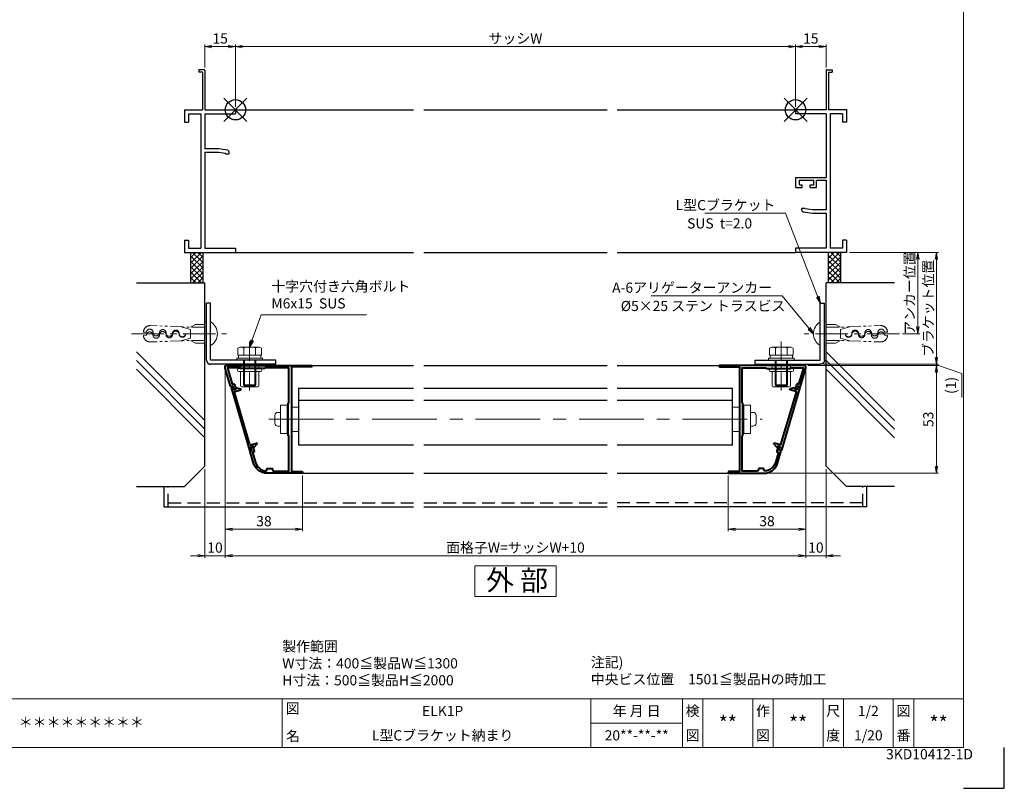
# Model space of a CAD drawing. Units: millimetres. Extents: x 0 to 1830, y 0 to 594.
# Drawn here: x 357 to 840, y 0 to 377 of the extents above; entities that cross this region are included whole.
import ezdxf
from ezdxf.enums import TextEntityAlignment as Align

# ---------------------------------------------------------------- set-up
doc = ezdxf.new("R2010")
doc.units = ezdxf.units.MM
doc.header["$MEASUREMENT"] = 0
for name, pattern in [('CENTER', [50.8, 31.75, -6.35, 6.35, -6.35]), ('DASHED', [19.05, 12.7, -6.35]), ('PHANTOM', [63.5, 31.75, -6.35, 6.35, -6.35, 6.35, -6.35])]:
    doc.linetypes.add(name, pattern=pattern)
doc.layers.get('Defpoints').update_dxf_attribs({"color": 252})
for name, color, linetype, lineweight in [('bracket', 141, 'Continuous', 25), ('buhin', 152, 'Continuous', 13), ('center', 2, 'CENTER', 13), ('gaikei', 104, 'Continuous', 25), ('image', 71, 'PHANTOM', 13), ('katazai', 7, 'Continuous', 40), ('louver', 122, 'Continuous', 25), ('moji', 7, 'Continuous', 13), ('sassi_sunpou', 211, 'Continuous', 13), ('sunpou', 201, 'Continuous', 13), ('zuwaku', 7, 'Continuous', 13)]:
    doc.layers.add(name, color=color, linetype=linetype, lineweight=lineweight)
doc.layers.add('sassi', color=61, linetype='Continuous')
doc.styles.get("Standard").update_dxf_attribs({"font": 'simplex.shx', "width": 0.8, "bigfont": 'extfont2.shx'})
doc.styles.add('style', font='txt')
doc.dimstyles.get("Standard").update_dxf_attribs({"dimtxt": 5, "dimasz": 3.5, "dimexe": 1, "dimexo": 1.5, "dimgap": 1.5, "dimtad": 1, "dimdsep": 46, "dimtxsty": 'Standard', "dimblk": 'OPEN', "dimcen": 0, "dimclrd": 256, "dimclre": 256, "dimclrt": 256, "dimazin": 2, "dimtfac": 1, "dimtmove": 0, "dimatfit": 3, "dimldrblk": 'OPEN', "dimfxl": 0, "dimtolj": 1, "dimtzin": 0, "dimlwd": -1, "dimlwe": -1, "dimarcsym": 0})

# ---------------------------------------------------------------- blocks, each defined once
blk = doc.blocks.new('サッシ横断面_右')
at = {"layer": 'sassi'}
for p, q in [((15, 19.360619), (15, 0)), ((15.2998, 19.64999), (18, 19.64999)), ((18, 19.64999), (18, 18.45001)), ((16.19995, 18.44999), (16.19995, 0)), ((16.19995, 18.44999), (17.99976, 18.44999)), ((0, 0), (0, -2)), ((15, 0), (0, 0)), ((25, 0), (16.19995, 0)), ((25, 0), (25, -6)), ((15, -2), (0, -2)), ((15, -2), (15, -33.18164)), ((17, -2), (17, -68)), ((23, -2), (17, -2)), ((23, -2), (23, -6)), ((25, -6), (23, -6)), ((0.223338, -38.18164), (0.223338, -33.18164)), ((0.223338, -33.18164), (15, -33.18164)), ((0.223338, -38.18164), (3.223338, -38.18164)), ((1.873338, -34.48164), (8.923338, -34.48164)), ((1.873338, -36.88164), (1.873338, -34.48164)), ((1.873338, -36.88164), (3.223338, -36.88164)), ((3.223338, -38.18164), (3.223338, -36.88164)), ((7.223338, -38.18164), (7.223338, -36.88164)), ((7.223338, -36.88164), (8.923338, -36.88164)), ((7.223338, -38.18164), (10.223338, -38.18164)), ((8.923338, -36.88164), (8.923338, -34.48164)), ((10.223338, -38.18164), (10.223338, -34.48164)), ((10.223338, -34.48164), (15, -34.48164)), ((15, -34.48164), (15, -49.162173)), ((3, -48.713476), (3, -49.145176)), ((4.7998, -48.413476), (3.2998, -48.413476)), ((3.742186, -50.111484), (8.369122, -50.812173)), ((4.7998, -48.413476), (4.7998, -48.685786)), ((8.204563, -49.162173), (4.7998, -48.685786)), ((15, -49.162173), (8.204563, -49.162173)), ((8.369122, -50.812173), (15, -50.812173)), ((15, -50.812173), (15, -68)), ((23, -64), (23, -68)), ((25, -64), (23, -64)), ((25, -64), (25, -70)), ((0, -68), (0, -70)), ((15, -68), (0, -68)), ((25, -70), (0, -70)), ((23, -68), (17, -68))]:
    blk.add_line(p, q, dxfattribs=at)
for centre, radius, start, end in [((15.2998, 19.35), 0.299988, 90.00002, 177.97144262), ((4, -49.145176), 1.00011, 180, 255.06132), ((3.2998, -48.713476), 0.299805, 90.000018, 180)]:
    blk.add_arc(centre, radius, start, end, dxfattribs=at)
blk.add_point((25, 0), dxfattribs=at)
blk = doc.blocks.new('サッシ横断面_左')
at = {"layer": 'sassi'}
for p, q in [((-18, 19.64999), (-18, 18.45001)), ((-15.2998, 19.64999), (-18, 19.64999)), ((-15, 19.360619), (-15, 0)), ((-16.19995, 18.44999), (-17.99976, 18.44999)), ((-16.19995, 18.44999), (-16.19995, 0)), ((-25, 0), (-16.19995, 0)), ((-25, 0), (-25, -6)), ((-15, 0), (0, 0)), ((0, 0), (0, -2)), ((-23, -2), (-17, -2)), ((-23, -2), (-23, -6)), ((-17, -2), (-17, -68)), ((-15, -2), (-15, -19.187827)), ((-15, -2), (0, -2)), ((-25, -6), (-23, -6)), ((-8.369123, -19.187827), (-15, -19.187827)), ((-3.742187, -19.888516), (-8.369123, -19.187827)), ((-15, -20.837827), (-8.204564, -20.837827)), ((-15, -20.837827), (-15, -68)), ((-8.204564, -20.837827), (-4.7998, -21.314214)), ((-4.7998, -21.586524), (-4.7998, -21.314214)), ((-4.7998, -21.586524), (-3.2998, -21.586524)), ((-3, -21.286524), (-3, -20.854824)), ((-25, -64), (-25, -70)), ((-25, -64), (-23, -64)), ((-23, -64), (-23, -68)), ((-25, -70), (0, -70)), ((-23, -68), (-17, -68)), ((-15, -68), (0, -68)), ((0, -68), (0, -70))]:
    blk.add_line(p, q, dxfattribs=at)
for centre, radius, start, end in [((-15.2998, 19.35), 0.299988, 2.02855738, 89.99998), ((-4, -20.854824), 1.00011, 0, 75.06132), ((-3.2998, -21.286524), 0.299805, 270.000018, 0)]:
    blk.add_arc(centre, radius, start, end, dxfattribs=at)
blk = doc.blocks.new('_Open')
at = {"color": 0, "lineweight": -2}
for p, q in [((-1, 0.17), (0, 0)), ((-1, -0.17), (0, 0)), ((0, 0), (-1, 0))]:
    blk.add_line(p, q, dxfattribs=at)
blk = doc.blocks.new('*D31')
at = {"layer": 'Defpoints', "color": 0}
for p in [(457.5, 206.53), (742.5, 206.53), (457.5, 114.23)]:
    blk.add_point(p, dxfattribs=at)
at = {"layer": 'sunpou'}
for p, q in [((457.5, 205.03), (457.5, 113.23)), ((742.5, 205.03), (742.5, 113.23)), ((739, 114.23), (461, 114.23))]:
    blk.add_line(p, q, dxfattribs=at)
at = {"layer": 'sunpou', "xscale": 3.5, "yscale": 3.5, "zscale": 3.5, "rotation": 180}
blk.add_blockref('_Open', (457.5, 114.23), dxfattribs=at)
at = {"layer": 'sunpou', "xscale": 3.5, "yscale": 3.5, "zscale": 3.5}
blk.add_blockref('_Open', (742.5, 114.23), dxfattribs=at)
at = {"layer": 'sunpou', "insert": (600, 118.23), "char_height": 5, "attachment_point": 5}
blk.add_mtext('\\A1;面格子W=サッシW+10', dxfattribs=at)
blk = doc.blocks.new('3KP10531')
at = {"layer": 'buhin'}
for p, q in [((-5, 6), (-5, -6)), ((-5, 6), (-1.6, 6)), ((-5, 6), (-1.6, 6)), ((0, 6), (0.5, 6)), ((0.5, -7), (0.5, 7)), ((0.5, -7), (0.5, 7)), ((3.75, 7), (0.5, 7)), ((3.75, 7), (0.5, 7)), ((3.75, 7), (3.75, -7)), ((3.75, 7), (3.75, -7)), ((3.75, -3.4), (3.75, 3.4)), ((3.75, -3.4), (3.75, 3.4)), ((5.05, 3.4), (3.75, 3.4)), ((5.05, 3.4), (3.75, 3.4)), ((6.55, -1.9), (6.55, 1.9)), ((6.55, -1.9), (6.55, 1.9)), ((5.05, -3.4), (3.75, -3.4)), ((5.05, -3.4), (3.75, -3.4)), ((-1.6, -6), (-5, -6)), ((-1.6, -6), (-5, -6)), ((0.5, -6), (0, -6)), ((3.75, -7), (0.5, -7)), ((3.75, -7), (0.5, -7))]:
    blk.add_line(p, q, dxfattribs=at)
for centre, start, end in [((5.05, 1.9), 0, 90), ((5.05, 1.9), 0, 90), ((5.05, -1.9), 270, 0), ((5.05, -1.9), 270, 0)]:
    blk.add_arc(centre, 1.5, start, end, dxfattribs=at)
blk = doc.blocks.new('S-34682_EL')
at = {"layer": 'katazai'}
for p, q in [((-27.65, -9.29), (-28.22, -9.46)), ((-27.07, -10.53), (-27.4, -9.43)), ((-28.36, -9.71), (-19.25, -40.49)), ((-25.93, -10.5), (-26.7, -10.73)), ((-19.04, -37.67), (-26.65, -11.97)), ((-26.44, -11.59), (-23.6, -10.75)), ((-25.85, -10.06), (-25.8, -10.26)), ((-25.61, -9.81), (-23.62, -10.29)), ((-18.67, -37.87), (-15.83, -37.03)), ((-17.64, -38.5), (-18.41, -38.73)), ((-17.34, -38.83), (-17.4, -38.64)), ((-17, -38.91), (-15.59, -37.42)), ((-19, -40.63), (-18.42, -40.45)), ((-18.29, -40.21), (-18.61, -39.1))]:
    blk.add_line(p, q, dxfattribs=at)
for centre, radius, start, end in [((-28.16, -9.65), 0.2, 106.4868, 196.4868), ((-27.59, -9.48), 0.2, 16.4868, 106.4868), ((-26.78, -10.44), 0.3, 196.4868, 286.4868), ((-26.36, -11.88), 0.3, 106.4868, 196.4868), ((-25.99, -10.31), 0.2, 286.4868, 16.4868), ((-25.66, -10.01), 0.2, 76.4868, 196.4868), ((-23.67, -10.53), 0.239, 286.4868, 76.4868), ((-18.75, -37.58), 0.3, 196.4868, 286.4868), ((-17.59, -38.7), 0.2, 16.4868, 106.4868), ((-15.76, -37.26), 0.239, 316.4868, 106.4868), ((-19.05, -40.43), 0.2, 196.4868, 286.4868), ((-18.33, -39.02), 0.3, 106.4868, 196.4868), ((-18.48, -40.26), 0.2, 286.4868, 16.4868), ((-17.15, -38.77), 0.2, 196.4868, 316.4868)]:
    blk.add_arc(centre, radius, start, end, dxfattribs=at)
blk = doc.blocks.new('躯体横断面_左')
at = {"layer": 'sassi'}
h = blk.add_hatch(dxfattribs=at)
h.set_pattern_fill('ANSI37', color=256, scale=15, style=0)
h.set_pattern_definition([(45, (-280.278, -1862.9055), (-1.3258252, 1.3258252), []), (135, (-280.278, -1862.9055), (-1.3258252, -1.3258252), [])])
h.paths.add_polyline_path([(-16, -70), (-22, -70), (-22, -84.999999), (-16, -84.999999)])
for p, q in [((-22, -70), (-22, -84.999999)), ((-16, -70), (-16, -84.999999)), ((-48.62662, -84.999999), (-15, -84.999999)), ((-15, -174.999999), (-15, -84.999999)), ((-15, -152.543682), (-48.62662, -118.917061)), ((-15, -156.786322), (-48.62662, -123.159702)), ((-15, -161.028963), (-48.62662, -127.402343)), ((-25, -184.999999), (-15, -174.999999)), ((-48.62662, -184.999999), (-25, -184.999999))]:
    blk.add_line(p, q, dxfattribs=at)
blk = doc.blocks.new('*D32')
at = {"layer": 'Defpoints', "color": 0}
for p in [(457.5, 206.53), (495.5, 155.13), (495.5, 127.23)]:
    blk.add_point(p, dxfattribs=at)
at = {"layer": 'sunpou'}
for p, q in [((457.5, 205.03), (457.5, 126.23)), ((495.5, 153.63), (495.5, 126.23)), ((461, 127.23), (492, 127.23))]:
    blk.add_line(p, q, dxfattribs=at)
at = {"layer": 'sunpou', "xscale": 3.5, "yscale": 3.5, "zscale": 3.5, "rotation": 180}
blk.add_blockref('_Open', (457.5, 127.23), dxfattribs=at)
at = {"layer": 'sunpou', "xscale": 3.5, "yscale": 3.5, "zscale": 3.5}
blk.add_blockref('_Open', (495.5, 127.23), dxfattribs=at)
at = {"layer": 'sunpou', "insert": (476.5, 131.23), "char_height": 5, "attachment_point": 5}
blk.add_mtext('\\A1;38', dxfattribs=at)
blk = doc.blocks.new('*D33')
at = {"layer": 'Defpoints', "color": 0}
for p in [(457.5, 206.53), (447.5, 158.23), (457.5, 114.23)]:
    blk.add_point(p, dxfattribs=at)
at = {"layer": 'sunpou'}
for p, q in [((457.5, 205.03), (457.5, 113.23)), ((447.5, 156.73), (447.5, 113.23)), ((444, 114.23), (440.5, 114.23)), ((447.5, 114.23), (457.5, 114.23)), ((461, 114.23), (464.5, 114.23))]:
    blk.add_line(p, q, dxfattribs=at)
at = {"layer": 'sunpou', "xscale": 3.5, "yscale": 3.5, "zscale": 3.5}
blk.add_blockref('_Open', (447.5, 114.23), dxfattribs=at)
at = {"layer": 'sunpou', "xscale": 3.5, "yscale": 3.5, "zscale": 3.5, "rotation": 180}
blk.add_blockref('_Open', (457.5, 114.23), dxfattribs=at)
at = {"layer": 'sunpou', "insert": (452.5, 118.23), "char_height": 5, "attachment_point": 5}
blk.add_mtext('\\A1;10', dxfattribs=at)
blk = doc.blocks.new('A-6アリゲーターアンカー')
at = {"layer": 'buhin', "ltscale": 0.3}
for p, q in [((-14.17, -104.17), (-15, -104.17)), ((-15, -104.17), (-15, -110)), ((-14.17, -115.83), (-14.17, -104.17)), ((-12.17, -115.83), (-12.17, -104.17)), ((-15, -115.83), (-15, -110)), ((-14.17, -115.83), (-15, -115.83))]:
    blk.add_line(p, q, dxfattribs=at)
blk.add_arc((-15.6, -110), 6.77, 300.5102, 59.4898, dxfattribs=at)
at = {"layer": 'center', "ltscale": 0.5}
blk.add_line((-51.03, -110), (-4.32, -110), dxfattribs=at)
at = {"layer": 'image', "ltscale": 0.2}
for p, q in [((-25.75, -106.54), (-41.74, -105.98)), ((-19.58, -105.42), (-22.08, -106.67)), ((-15, -105.42), (-19.58, -105.42)), ((-22.03, -107.9), (-26.59, -106.51)), ((-15, -106.67), (-26.07, -106.67)), ((-22.03, -107.9), (-22.1, -110)), ((-22.1, -110), (-22.03, -112.1)), ((-25.75, -113.46), (-41.74, -114.02)), ((-22.03, -112.1), (-26.59, -113.49)), ((-15, -113.33), (-26.07, -113.33)), ((-19.58, -114.58), (-22.08, -113.33)), ((-15, -114.58), (-19.58, -114.58))]:
    blk.add_line(p, q, dxfattribs=at)
at = {"layer": 'image'}
for p, q in [((-45.15, -109.19), (-43.65, -109.25)), ((-45.15, -110.81), (-43.65, -110.75)), ((-24.47, -109.92), (-22.1, -110)), ((-24.47, -110.08), (-22.1, -110))]:
    blk.add_line(p, q, dxfattribs=at)
at = {"layer": 'image', "ltscale": 0.2}
for centre, start, end in [((-41.85, -109.28), 88, 178.5787), ((-41.85, -110.72), 181.4213, 272)]:
    blk.add_arc(centre, 3.3, start, end, dxfattribs=at)
at = {"layer": 'image'}
for centre, start, end in [((-42.05, -109.3), 358, 178), ((-42.05, -110.7), 2, 182), ((-38.86, -109.41), 178, 358), ((-38.86, -110.59), 182, 2), ((-35.66, -109.53), 358, 178), ((-35.66, -110.47), 2, 182), ((-32.46, -109.64), 178, 358), ((-32.46, -110.36), 182, 2), ((-29.26, -109.75), 358, 178), ((-29.26, -110.25), 2, 182), ((-26.06, -109.86), 178, 358), ((-26.06, -110.14), 182, 2)]:
    blk.add_arc(centre, 1.6, start, end, dxfattribs=at)
blk = doc.blocks.new('L型Cブラケット')
at = {"layer": 'bracket'}
for p, q in [((-14.166668, -123), (-14.166668, -95)), ((-12.166668, -95), (-14.166668, -95)), ((-12.166668, -123), (-12.166668, -95)), ((19.833332, -123), (-12.166668, -123)), ((19.833332, -125), (-12.166668, -125)), ((19.833332, -125), (19.833332, -123))]:
    blk.add_line(p, q, dxfattribs=at)
blk.add_arc((-12.166668, -123), 2, 180, 270, dxfattribs=at)
blk = doc.blocks.new('*D34')
at = {"layer": 'Defpoints', "color": 0}
for p in [(742.5, 206.53), (752.5, 158.23), (752.5, 114.23)]:
    blk.add_point(p, dxfattribs=at)
at = {"layer": 'sunpou'}
for p, q in [((742.5, 205.03), (742.5, 113.23)), ((752.5, 156.73), (752.5, 113.23)), ((739, 114.23), (735.5, 114.23)), ((742.5, 114.23), (752.5, 114.23)), ((756, 114.23), (759.5, 114.23))]:
    blk.add_line(p, q, dxfattribs=at)
at = {"layer": 'sunpou', "xscale": 3.5, "yscale": 3.5, "zscale": 3.5}
blk.add_blockref('_Open', (742.5, 114.23), dxfattribs=at)
at = {"layer": 'sunpou', "xscale": 3.5, "yscale": 3.5, "zscale": 3.5, "rotation": 180}
blk.add_blockref('_Open', (752.5, 114.23), dxfattribs=at)
at = {"layer": 'sunpou', "insert": (747.5, 118.23), "char_height": 5, "attachment_point": 5}
blk.add_mtext('\\A1;10', dxfattribs=at)
blk = doc.blocks.new('A$C20E05633')
at = {"layer": 'buhin'}
for p, q in [((-5, 6), (-1.6, 6)), ((0, 6), (0.5, 6)), ((0.5, -7), (0.5, 7)), ((3.75, 7), (0.5, 7)), ((3.75, 7), (3.75, -7)), ((3.75, -3.4), (3.75, 3.4)), ((5.05, 3.4), (3.75, 3.4)), ((6.55, -1.9), (6.55, 1.9)), ((5.05, -3.4), (3.75, -3.4)), ((-1.6, -6), (-5, -6)), ((0.5, -6), (0, -6)), ((3.75, -7), (0.5, -7))]:
    blk.add_line(p, q, dxfattribs=at)
for centre, start, end in [((5.05, 1.9), 0, 90), ((5.05, -1.9), 270, 0)]:
    blk.add_arc(centre, 1.5, start, end, dxfattribs=at)
blk = doc.blocks.new('*D35')
at = {"layer": 'Defpoints', "color": 0}
for p in [(742.5, 206.53), (704.5, 155.13), (742.5, 127.23)]:
    blk.add_point(p, dxfattribs=at)
at = {"layer": 'sunpou'}
for p, q in [((742.5, 205.03), (742.5, 126.23)), ((704.5, 153.63), (704.5, 126.23)), ((708, 127.23), (739, 127.23))]:
    blk.add_line(p, q, dxfattribs=at)
at = {"layer": 'sunpou', "xscale": 3.5, "yscale": 3.5, "zscale": 3.5, "rotation": 180}
blk.add_blockref('_Open', (704.5, 127.23), dxfattribs=at)
at = {"layer": 'sunpou', "xscale": 3.5, "yscale": 3.5, "zscale": 3.5}
blk.add_blockref('_Open', (742.5, 127.23), dxfattribs=at)
at = {"layer": 'sunpou', "insert": (723.5, 131.23), "char_height": 5, "attachment_point": 5}
blk.add_mtext('\\A1;38', dxfattribs=at)
blk = doc.blocks.new('*D36')
at = {"layer": 'Defpoints', "color": 0}
for p in [(742, 207.73), (721.97, 154.73), (806.68, 154.73)]:
    blk.add_point(p, dxfattribs=at)
at = {"layer": 'sunpou'}
for p, q in [((743.5, 207.73), (807.68, 207.73)), ((806.68, 204.23), (806.68, 158.23)), ((723.47, 154.73), (807.68, 154.73))]:
    blk.add_line(p, q, dxfattribs=at)
at = {"layer": 'sunpou', "xscale": 3.5, "yscale": 3.5, "zscale": 3.5}
for p, rotation in [((806.68, 207.73), 90), ((806.68, 154.73), 270)]:
    blk.add_blockref('_Open', p, dxfattribs=dict(at, rotation=rotation))
at = {"layer": 'sunpou', "insert": (802.68, 181.23), "char_height": 5, "attachment_point": 5, "rotation": 90}
blk.add_mtext('\\A1;53', dxfattribs=at)
blk = doc.blocks.new('*D37')
at = {"layer": 'Defpoints', "color": 0}
for p in [(749.67, 208.23), (742, 207.73), (806.68, 207.73)]:
    blk.add_point(p, dxfattribs=at)
at = {"layer": 'sunpou'}
for p, q in [((806.68, 211.73), (806.68, 215.23)), ((751.17, 208.23), (807.68, 208.23)), ((806.68, 208.23), (806.68, 207.73)), ((819.14, 203.79), (806.68, 207.98)), ((743.5, 207.73), (807.68, 207.73)), ((819.14, 191.98), (819.14, 203.79))]:
    blk.add_line(p, q, dxfattribs=at)
at = {"layer": 'sunpou', "xscale": 3.5, "yscale": 3.5, "zscale": 3.5}
for p, rotation in [((806.68, 208.23), 270), ((806.68, 207.73), 90)]:
    blk.add_blockref('_Open', p, dxfattribs=dict(at, rotation=rotation))
at = {"layer": 'sunpou', "insert": (813.83, 197.88), "char_height": 5, "attachment_point": 5, "rotation": 90}
blk.add_mtext('\\A1;(1)', dxfattribs=at)
blk = doc.blocks.new('*D38')
at = {"layer": 'Defpoints', "color": 0}
for p in [(762.5, 263.23), (749.67, 208.23), (806.68, 208.23)]:
    blk.add_point(p, dxfattribs=at)
at = {"layer": 'sunpou'}
for p, q in [((764, 263.23), (807.68, 263.23)), ((806.68, 259.73), (806.68, 211.73)), ((751.17, 208.23), (807.68, 208.23))]:
    blk.add_line(p, q, dxfattribs=at)
at = {"layer": 'sunpou', "xscale": 3.5, "yscale": 3.5, "zscale": 3.5}
for p, rotation in [((806.68, 263.23), 90), ((806.68, 208.23), 270)]:
    blk.add_blockref('_Open', p, dxfattribs=dict(at, rotation=rotation))
at = {"layer": 'sunpou', "insert": (802.68, 235.73), "char_height": 5, "attachment_point": 5, "rotation": 90}
blk.add_mtext('\\A1;ブラケット位置', dxfattribs=at)
blk = doc.blocks.new('*D39')
at = {"layer": 'Defpoints', "color": 0}
for p in [(762.5, 263.23), (788.53, 223.23), (797.53, 223.23)]:
    blk.add_point(p, dxfattribs=at)
at = {"layer": 'sunpou'}
for p, q in [((764, 263.23), (798.53, 263.23)), ((797.53, 259.73), (797.53, 226.73)), ((790.03, 223.23), (798.53, 223.23))]:
    blk.add_line(p, q, dxfattribs=at)
at = {"layer": 'sunpou', "xscale": 3.5, "yscale": 3.5, "zscale": 3.5}
for p, rotation in [((797.53, 263.23), 90), ((797.53, 223.23), 270)]:
    blk.add_blockref('_Open', p, dxfattribs=dict(at, rotation=rotation))
at = {"layer": 'sunpou', "insert": (793.53, 243.23), "char_height": 5, "attachment_point": 5, "rotation": 90}
blk.add_mtext('\\A1;アンカー位置', dxfattribs=at)
blk = doc.blocks.new('*D44')
at = {"layer": 'Defpoints', "color": 0}
for p in [(737.5, 364.27), (462.5, 333.23), (737.5, 333.23)]:
    blk.add_point(p, dxfattribs=at)
at = {"layer": 'sassi_sunpou'}
for p, q in [((462.5, 334.73), (462.5, 365.27)), ((466, 364.27), (734, 364.27)), ((737.5, 334.73), (737.5, 365.27))]:
    blk.add_line(p, q, dxfattribs=at)
at = {"layer": 'sassi_sunpou', "xscale": 3.5, "yscale": 3.5, "zscale": 3.5, "rotation": 180}
blk.add_blockref('_Open', (462.5, 364.27), dxfattribs=at)
at = {"layer": 'sassi_sunpou', "xscale": 3.5, "yscale": 3.5, "zscale": 3.5}
blk.add_blockref('_Open', (737.5, 364.27), dxfattribs=at)
at = {"layer": 'sassi_sunpou', "insert": (600, 368.27), "char_height": 5, "attachment_point": 5}
blk.add_mtext('\\A1;サッシW', dxfattribs=at)
blk = doc.blocks.new('*D45')
at = {"layer": 'Defpoints', "color": 0}
for p in [(462.5, 364.27), (447.5, 352.59), (462.5, 333.23)]:
    blk.add_point(p, dxfattribs=at)
at = {"layer": 'sassi_sunpou'}
for p, q in [((447.5, 354.09), (447.5, 365.27)), ((451, 364.27), (459, 364.27)), ((462.5, 334.73), (462.5, 365.27))]:
    blk.add_line(p, q, dxfattribs=at)
at = {"layer": 'sassi_sunpou', "xscale": 3.5, "yscale": 3.5, "zscale": 3.5, "rotation": 180}
blk.add_blockref('_Open', (447.5, 364.27), dxfattribs=at)
at = {"layer": 'sassi_sunpou', "xscale": 3.5, "yscale": 3.5, "zscale": 3.5}
blk.add_blockref('_Open', (462.5, 364.27), dxfattribs=at)
at = {"layer": 'sassi_sunpou', "insert": (455, 368.27), "char_height": 5, "attachment_point": 5}
blk.add_mtext('\\A1;15', dxfattribs=at)
blk = doc.blocks.new('*D46')
at = {"layer": 'Defpoints', "color": 0}
for p in [(737.5, 364.27), (752.5, 352.59), (737.5, 333.23)]:
    blk.add_point(p, dxfattribs=at)
at = {"layer": 'sassi_sunpou'}
for p, q in [((737.5, 334.73), (737.5, 365.27)), ((749, 364.27), (741, 364.27)), ((752.5, 354.09), (752.5, 365.27))]:
    blk.add_line(p, q, dxfattribs=at)
at = {"layer": 'sassi_sunpou', "xscale": 3.5, "yscale": 3.5, "zscale": 3.5, "rotation": 180}
blk.add_blockref('_Open', (737.5, 364.27), dxfattribs=at)
at = {"layer": 'sassi_sunpou', "xscale": 3.5, "yscale": 3.5, "zscale": 3.5}
blk.add_blockref('_Open', (752.5, 364.27), dxfattribs=at)
at = {"layer": 'sassi_sunpou', "insert": (745, 368.27), "char_height": 5, "attachment_point": 5}
blk.add_mtext('\\A1;15', dxfattribs=at)
blk = doc.blocks.new('M6×15upset')
at = {"layer": 'buhin'}
for p, q in [((-5.7735, 5.889958), (-5.051812, 6.306624)), ((-5.7735, 5.889958), (-5.7735, 2.5)), ((-4.330124, 6.5), (4.33013, 6.5)), ((-2.886748, 5.889958), (-3.608436, 6.306624)), ((-2.886748, 5.889958), (-2.187125, 6.293885)), ((-2.886748, 5.889958), (-2.886748, 2.5)), ((2.886754, 5.889958), (2.187131, 6.293885)), ((2.886754, 5.889958), (3.608442, 6.306624)), ((2.886754, 5.889958), (2.886754, 2.5)), ((5.200003, 6.221069), (5.051818, 6.306624)), ((5.773506, 5.889958), (5.051818, 6.306624)), ((5.773506, 5.889958), (5.773506, 2.5)), ((-6.299997, 1), (6.300003, 1)), ((-6.299997, 1), (-6.299997, 0)), ((-6.299997, 0), (6.299997, 0)), ((-5.7735, 2.5), (5.773506, 2.5)), ((-5.499997, 2.5), (-5.499997, 1)), ((-2.999997, 0), (-2.999997, -12)), ((-2.499997, 0), (-2.499997, -12.5)), ((2.500003, 0), (2.500003, -12.5)), ((3.000003, 0), (3.000003, -12)), ((5.499997, 2.5), (5.499997, 1)), ((5.500003, 2.5), (5.500003, 1)), ((5.773506, 2.798178), (5.773506, 2.5)), ((6.299997, 0), (6.299997, 1)), ((-2.999997, -12), (3.000003, -12)), ((-2.999997, -12), (-2.499997, -12.5)), ((-2.499997, -12.5), (2.500003, -12.5)), ((2.500003, -12.5), (3.000003, -12))]:
    blk.add_line(p, q, dxfattribs=at)
for centre, radius, start, end in [((-4.330124, 5.056624), 1.443376, 60, 120), ((-1.417895, 4.961538), 1.538462, 90, 120), ((1.4179, 4.961538), 1.538462, 60, 90), ((4.33013, 5.056624), 1.443376, 60, 120)]:
    blk.add_arc(centre, radius, start, end, dxfattribs=at)
blk = doc.blocks.new('M6pop')
at = {"layer": 'buhin'}
for p, q in [((-5, 0.29), (-5, 0.5)), ((-5, 0.5), (5, 0.5)), ((-4.5, 0), (-5, 0.29)), ((-5, 0.29), (5, 0.29)), ((-4.5, 0), (4.5, 0)), ((-4.5, -1.5), (-4.5, 0)), ((4.5, 0), (5, 0.29)), ((4.5, -1.5), (4.5, 0)), ((5, 0.29), (5, 0.5)), ((-5.25, -1.5), (5.25, -1.5)), ((-5.25, -3), (5.25, -3)), ((-4.5, -10), (-4.5, -3)), ((4.5, -10), (4.5, -3)), ((-4, -10.5), (4, -10.5))]:
    blk.add_line(p, q, dxfattribs=at)
for centre, radius, start, end in [((-5.25, -2.25), 0.75, 90, 270), ((5.25, -2.25), 0.75, 270, 90), ((-4, -10), 0.5, 180, 270), ((4, -10), 0.5, 270, 0)]:
    blk.add_arc(centre, radius, start, end, dxfattribs=at)
blk = doc.blocks.new('A$C1E8A697C')
at = {"layer": 'sassi'}
h = blk.add_hatch(dxfattribs=at)
h.set_pattern_fill('ANSI37', color=256, scale=15, style=0)
h.set_pattern_definition([(45, (-550.2743, -1862.9055), (-1.3258252, 1.3258252), []), (135, (-550.2743, -1862.9055), (-1.3258252, -1.3258252), [])])
h.paths.add_polyline_path([(22, -70), (16, -70), (16, -84.999999), (22, -84.999999)])
for p, q in [((16, -70), (16, -84.999999)), ((22, -70), (22, -84.999999)), ((15, -174.999999), (15, -84.999999)), ((48.62662, -84.999999), (15, -84.999999)), ((48.62662, -152.543682), (15, -118.917061)), ((48.62662, -156.786322), (15, -123.159702)), ((48.62662, -161.028963), (15, -127.402343)), ((25, -184.999999), (15, -174.999999)), ((48.62662, -184.999999), (25, -184.999999))]:
    blk.add_line(p, q, dxfattribs=at)
blk = doc.blocks.new('A$C1A732B3D')
at = {"layer": 'Defpoints'}
for p, q in [((5.66, -5.66), (-5.66, 5.66)), ((-5.66, -5.66), (5.66, 5.66))]:
    blk.add_line(p, q, dxfattribs=at)
blk.add_circle((0, 0), 5, dxfattribs=at)
blk = doc.blocks.new('A-3_p')
at = {"layer": 'Defpoints'}
for p in [(325, 497.33), (462.5, 333.23), (737.5, 333.23), (325, 170.33)]:
    blk.add_blockref('A$C1A732B3D', p, dxfattribs=at)
blk = doc.blocks.new('L-49966')
at = {"layer": 'katazai', "color": 11}
blk.add_lwpolyline([(-17.38, -46.79), (-19.03, -41.21, -0.414214), (-18.83, -40.84), (-18.16, -40.64), (-18.52, -39.41), (-18.08, -38.59, -0.668179), (-17.71, -38.63), (-17.06, -40.83, -0.414214), (-17.4, -41.45), (-17.78, -41.57), (-16.33, -46.47, 0.31002), (-11.15, -50.68, 0.332554), (-10.94, -50.55), (-10.55, -49.53, -0.310329), (-10.36, -49.4), (-8.34, -49.4, -0.310329), (-8.15, -49.53), (-7.75, -50.57, 0.310329), (-7.56, -50.7), (0, -50.7), (0, -33.49, 0.341999), (-0.15, -33.29, -0.341999), (-0.3, -33.1), (-0.3, -25.3), (-0.3, -17.5, -0.341999), (-0.15, -17.31, 0.341999), (0, -17.11), (0, 0), (-11.6, 0), (-11.9, -0.3), (-23.9, -0.3), (-24.2, 0), (-30.08, 0), (-27.71, -8.01), (-27.33, -7.89, -0.414214), (-26.71, -8.23), (-26.06, -10.44, -0.668179), (-26.34, -10.67), (-27.16, -10.22), (-27.52, -8.99), (-28.2, -9.19, -0.414214), (-28.57, -8.99), (-31.18, -0.17, -0.072056), (-31.2, -0.03), (-31.2, 0.7, -0.414214), (-30.7, 1.2), (10.9, 1.2, -1), (10.9, 0.4), (1.3, 0.4), (1.3, -51), (6.4, -51, -1), (6.4, -51.8), (-10.67, -51.8, -0.332241)], format="xyb", close=True, dxfattribs=at)

msp = doc.modelspace()

# ---------------------------------------------------------------- linework, layer by layer
at = {"layer": 'center', "ltscale": 0.3}
for p, q in [((469.5, 219.40322062), (469.5, 195.30519262)), ((730.5, 219.40322062), (730.5, 195.30519262))]:
    msp.add_line(p, q, dxfattribs=at)
at = {"layer": 'center'}
msp.add_line((478.85, 181.22790136), (721.1500015, 181.22688811), dxfattribs=at)
at = {"layer": 'Defpoints', "color": 252}
msp.add_lwpolyline([(820, 0), (840, 0), (840, 20)], dxfattribs=at)
at = {"layer": 'gaikei'}
for p, q in [((499.6, 207.73173262), (549.99999695, 207.73173262)), ((554.99999695, 207.73173262), (645, 207.73173262)), ((650, 207.73173262), (700.4, 207.73173262)), ((495.3, 154.73173262), (549.99999695, 154.73173262)), ((554.99999695, 154.73173262), (645, 154.73173262)), ((650, 154.73173262), (705.2, 154.73173262))]:
    msp.add_line(p, q, dxfattribs=at)
at = {"layer": 'louver'}
for p, q in [((493.4, 196.37040966), (493.4, 168.59376233)), ((549.99999695, 196.37040966), (493.4, 196.37040966)), ((645, 196.37040966), (554.99999695, 196.37040966)), ((706.6000015, 196.37040966), (650, 196.37040966)), ((706.6000015, 168.59376233), (706.6000015, 196.37040966)), ((549.99999695, 190.53958827), (493.4, 190.53958827)), ((645, 190.53958827), (554.99999695, 190.53958827)), ((706.6000015, 190.53958827), (650, 190.53958827)), ((549.99999695, 168.59376233), (493.4, 168.59376233)), ((645, 168.59376233), (554.99999695, 168.59376233)), ((706.6000015, 168.59376233), (650, 168.59376233))]:
    msp.add_line(p, q, dxfattribs=at)
at = {"layer": 'sassi'}
for p, q in [((462.5, 333.23173262), (549.99999695, 333.23173262)), ((554.99999695, 333.23173262), (645, 333.23173262)), ((650.000188, 333.23173262), (737.500188, 333.23173262)), ((462.5, 263.23173262), (549.99999695, 263.23173262)), ((554.99999695, 263.23173262), (645, 263.23173262)), ((650.000188, 263.23173262), (737.500188, 263.23173262)), ((427.5, 138.23173362), (427.5, 148.23173362)), ((772.5, 138.23173362), (772.5, 148.23173362)), ((427.5, 138.23173362), (550, 138.23173362)), ((555, 138.23173362), (645, 138.23173362)), ((772.5, 138.23173362), (650, 138.23173362))]:
    msp.add_line(p, q, dxfattribs=at)
at = {"layer": 'sassi', "linetype": 'DASHED', "ltscale": 0.5}
for p, q in [((429.5, 138.23173362), (429.5, 148.23173362)), ((770.5, 138.23173362), (770.5, 148.23173362)), ((429.5, 140.23173362), (550, 140.23173362)), ((555, 140.23173362), (645, 140.23173362)), ((770.5, 140.23173362), (650, 140.23173362))]:
    msp.add_line(p, q, dxfattribs=at)
at = {"layer": 'sassi'}
for p in [(462.5, 333.23173262), (737.500188, 333.23173262)]:
    msp.add_point(p, dxfattribs=at)
at = {"layer": 'zuwaku'}
for p, q in [((20, 44), (820, 44)), ((485.5, 43.99684461), (485.5, 19.99684461)), ((637, 44), (637, 20)), ((682, 44), (682, 20)), ((692, 44), (692, 20)), ((716.5, 44), (716.5, 20)), ((726.5, 44), (726.5, 20)), ((751, 44), (751, 20)), ((761, 44), (761, 20)), ((785.5, 44), (785.5, 20)), ((795.5, 44), (795.5, 20)), ((637, 32), (682, 32))]:
    msp.add_line(p, q, dxfattribs=at)
for points in [[(20, 574), (820, 574), (820, 20), (20, 20)], [(580, 109.23173262), (580, 94.23173262), (620, 94.23173262), (620, 109.23173262)]]:
    msp.add_lwpolyline(points, close=True, dxfattribs=at)

# ---------------------------------------------------------------- block references
at = {"layer": 'katazai'}
msp.add_blockref('L-49966', (488.7, 206.53173262), dxfattribs=at)
at = {"layer": 'katazai', "xscale": -1}
msp.add_blockref('L-49966', (711.3, 206.53173262), dxfattribs=at)
at = {"layer": 'sunpou'}
for name, p in [('A-3_p', (0, 0)), ('サッシ横断面_左', (462.5, 333.23173262)), ('サッシ横断面_右', (737.5, 333.23173262)), ('躯体横断面_左', (462.5, 333.23173262)), ('A$C1E8A697C', (737.5, 333.23173262)), ('L型Cブラケット', (462.5, 333.23173262)), ('A-6アリゲーターアンカー', (462.5, 333.23173262)), ('M6×15upset', (469.5, 210.23173262)), ('M6pop', (469.5, 207.73173262)), ('S-34682_EL', (488.7, 206.53173262)), ('A$C20E05633', (711.6, 181.22692805))]:
    msp.add_blockref(name, p, dxfattribs=at)
at = {"layer": 'sunpou', "xscale": -1}
for name, p in [('L型Cブラケット', (737.5, 333.23173262)), ('A-6アリゲーターアンカー', (737.5, 333.23173262)), ('M6×15upset', (730.5, 210.23173262)), ('M6pop', (730.5, 207.73173262)), ('S-34682_EL', (711.3, 206.53173262)), ('3KP10531', (488.4, 181.22786143))]:
    msp.add_blockref(name, p, dxfattribs=at)

# ---------------------------------------------------------------- texts
at = {"layer": 'moji', "style": 'style'}
for s, height, p in [('外 部', 10, (600.81034103, 102.17654385)), ('ELK1P', 5, (564.24551313, 38)), ('1/2', 5, (773.25, 38)), ('＊＊＊＊＊＊＊＊＊', 5, (386.82409397, 32.46358806)), ('**', 7, (704.25, 32)), ('**', 7, (738.75, 32)), ('**', 7, (807.75, 32)), ('L型Cブラケット納まり', 5, (564.24551313, 26)), ('20**-**-**', 5, (659.5, 26)), ('1/20', 5, (773.25, 26))]:
    msp.add_text(s, height=height, dxfattribs=at).set_placement(p, align=Align.MIDDLE_CENTER)
msp.add_text('3KD10412-1D', height=5, dxfattribs=at).set_placement((803.28412991, 16.10614712), align=Align.MIDDLE)
at = {"layer": 'sunpou'}
for s, p in [('SUS  t=2.0', (684.25882948, 274.94721772)), ('%%C5×25 ステン トラスビス', (651.68633199, 234.3942014))]:
    msp.add_text(s, height=5, dxfattribs=at).set_placement(p)
at = {"layer": 'sunpou', "char_height": 5, "attachment_point": 9}
for s, insert, width in [('\\A1;L型Cブラケット', (727.63978186, 283.94721772), 45.8934002839), ('\\A1;A-6アリゲーターアンカー', (725.97204628, 243.3942014), 77.7881703992)]:
    msp.add_mtext(s, dxfattribs=dict(at, insert=insert, width=width))
at = {"layer": 'sunpou', "insert": (480.16861037, 234.11223162), "char_height": 5, "attachment_point": 7}
msp.add_mtext('十字穴付き六角ボルト\\PM6x15  SUS', dxfattribs=at)
at = {"layer": 'zuwaku', "style": 'style'}
for s, p in [('図', (487.16411497, 36.73876592)), ('名', (487.37096469, 23.14997543))]:
    msp.add_text(s, height=5, dxfattribs=at).set_placement(p)
for s, p in [('年 月 日', (659.5, 38)), ('検', (687, 38)), ('作', (721.5, 38)), ('尺', (756, 38)), ('図', (790.5, 38)), ('度', (756, 26)), ('番', (790.5, 26)), ('図', (687, 26)), ('図', (721.5, 26))]:
    msp.add_text(s, height=5, dxfattribs=at).set_placement(p, align=Align.MIDDLE_CENTER)
at = {"layer": 'zuwaku', "char_height": 5, "attachment_point": 7, "style": 'style'}
for s, insert, width in [('製作範囲\\P\u3000W寸法：400≦製品W≦1300\\P\u3000H寸法：500≦製品H≦2000', (485.5, 48.99368921), 133), ('注記)\\P\u3000中央ビス位置\u30001501≦製品Hの時加工', (637, 49.5), 183)]:
    msp.add_mtext(s, dxfattribs=dict(at, insert=insert, width=width))

# ---------------------------------------------------------------- dimensions: what is measured, and where the dimension line sits
at = {"layer": 'sassi_sunpou'}
for base, p1, p2, picture, middle in [((462.5, 364.27229299), (447.5, 352.59235148), (462.5, 333.23173262), '*D45', (455, 368.27229299)), ((737.5, 364.27229299), (752.5, 352.59235148), (737.5, 333.23173262), '*D46', (745, 368.27229299))]:
    dim = msp.add_linear_dim(base=base, p1=p1, p2=p2, dimstyle='Standard', dxfattribs=at)
    dim.commit()
    dim.dimension.update_dxf_attribs({"geometry": picture, "text_midpoint": middle})
dim = msp.add_linear_dim(base=(737.5, 364.27229299), p1=(462.5, 333.23173262), p2=(737.5, 333.23173262), text='サッシW', dimstyle='Standard', override={"dimtxt": 5}, dxfattribs=at)
dim.commit()
dim.dimension.update_dxf_attribs({"geometry": '*D44', "text_midpoint": (600, 368.27229299)})
at = {"layer": 'sunpou'}
for base, p2, text, picture, middle in [((806.67574758, 208.23173262), (749.666856, 208.23173262), 'ブラケット位置', '*D38', (802.67574758, 235.73173262)), ((797.53219081, 223.23173305), (788.52828779, 223.23173305), 'アンカー位置', '*D39', (793.53219081, 243.23173284))]:
    dim = msp.add_linear_dim(base=base, p1=(762.5, 263.23173262), p2=p2, angle=90, text=text, dimstyle='Standard', dxfattribs=at)
    dim.commit()
    dim.dimension.update_dxf_attribs({"geometry": picture, "text_midpoint": middle})
dim = msp.add_linear_dim(base=(806.6757475793, 207.731732622), p1=(749.666668, 208.231732622), p2=(742, 207.731732622), angle=90, text='(<>)', dimstyle='Standard', override={"dimdec": 0, "dimtmove": 1}, dxfattribs=at)
dim.commit()
dim.dimension.update_dxf_attribs({"geometry": '*D37', "text_midpoint": (819.1361223261, 202.2860845312), "dimtype": 160})
for base, p1, p2, picture, middle in [((457.5, 114.23173262), (447.5, 158.23173362), (457.5, 206.53173262), '*D33', (452.5, 114.23173262)), ((752.5, 114.23173262), (742.5, 206.53173262), (752.5, 158.23173362), '*D34', (747.5, 114.23173262))]:
    dim = msp.add_linear_dim(base=base, p1=p1, p2=p2, dimstyle='Standard', dxfattribs=at)
    dim.commit()
    dim.dimension.update_dxf_attribs({"geometry": picture, "text_midpoint": middle, "dimtype": 160})
dim = msp.add_linear_dim(base=(457.5, 114.23173262), p1=(742.5, 206.53173262), p2=(457.5, 206.53173262), text='面格子W=サッシW+10', dimstyle='Standard', dxfattribs=at)
dim.commit()
dim.dimension.update_dxf_attribs({"geometry": '*D31', "text_midpoint": (600, 118.23173262)})
for base, p1, p2, picture, middle in [((495.5, 127.23173262), (457.5, 206.53173262), (495.5, 155.13173262), '*D32', (476.5, 131.23173262)), ((742.5, 127.23173262), (704.5, 155.13173262), (742.5, 206.53173262), '*D35', (723.5, 131.23173262))]:
    dim = msp.add_linear_dim(base=base, p1=p1, p2=p2, dimstyle='Standard', dxfattribs=at)
    dim.commit()
    dim.dimension.update_dxf_attribs({"geometry": picture, "text_midpoint": middle})
dim = msp.add_linear_dim(base=(806.67574758, 154.73173262), p1=(742, 207.73173262), p2=(721.97147161, 154.73173262), angle=90, dimstyle='Standard', override={"dimtmove": 0}, dxfattribs=at)
dim.commit()
dim.dimension.update_dxf_attribs({"geometry": '*D36', "text_midpoint": (802.67574758, 181.23173262)})

# ---------------------------------------------------------------- leaders
at = {"layer": 'sunpou', "annotation_type": 0, "has_hookline": 1}
for points, override, hookline_direction, text_width in [([(749.666856, 238.23302835), (732.63978186, 282.44721772), (729.13978186, 282.44721772)], {"dimgap": 1.5, "dimtad": 1}, 1, 34.7047619), ([(746.33371091, 223.23302856), (730.97204628, 241.8942014), (727.47204628, 241.8942014)], {"dimasz": 3.5, "dimgap": 1.5, "dimtad": 1}, 1, 59.42857143), ([(469.5, 216.73173262), (475.16861037, 232.61223162), (478.66861037, 232.61223162)], {"dimgap": 1.5, "dimtad": 1}, 0, 46.66666667)]:
    msp.add_leader(points, dimstyle='Standard', override=override, dxfattribs=dict(at, hookline_direction=hookline_direction, text_width=text_width))

doc.saveas('drawing.dxf')
